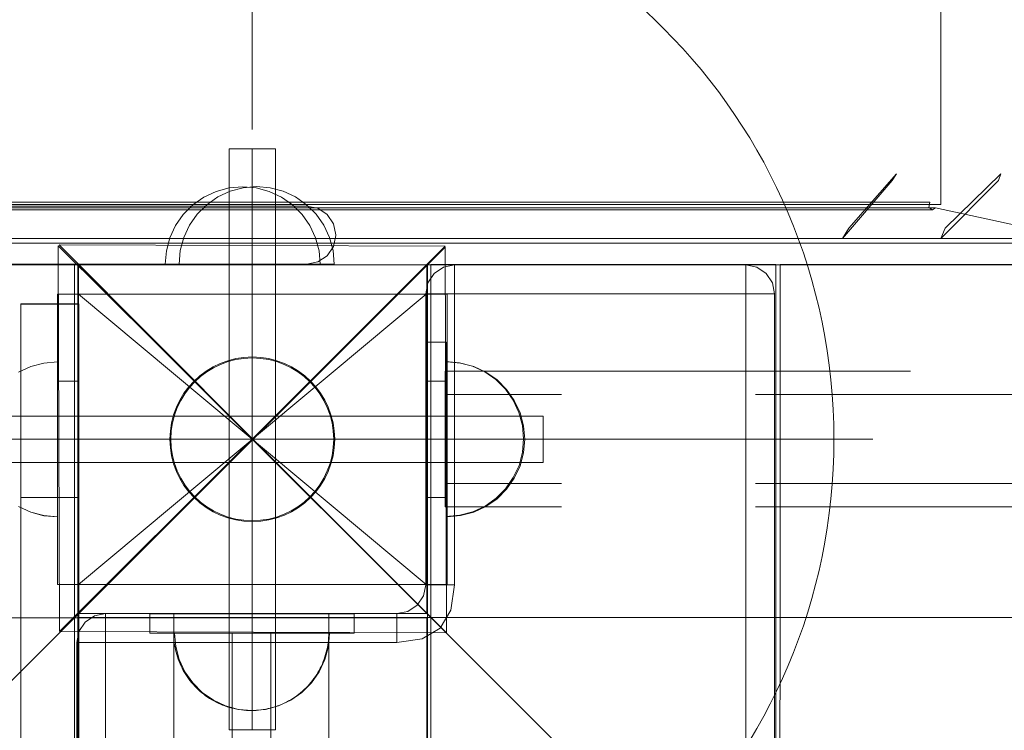
# Model space of a CAD drawing. Units: millimetres. Extents: x 8870 to 23465, y -2890 to 4495.
# Drawn here: x 17781 to 18035, y 2280 to 2463 of the extents above; entities that cross this region are included whole.
import ezdxf

# ---------------------------------------------------------------- set-up
doc = ezdxf.new("R2010")
doc.units = ezdxf.units.MM
doc.header["$MEASUREMENT"] = 0
doc.linetypes.add('Krawędzie ukryte', pattern=[170, 120, -50])
doc.linetypes.add('Kropki i Kreski', pattern=[360, 180, -90, 0, -90])
doc.layers.add('STREFA', color=7, linetype='Continuous')
doc.layers.add('STREFA_Nr_pióra__7', color=7, linetype='Continuous', lineweight=18)
doc.layers.add('ZESTAW_Nr_pióra__7', color=7, linetype='Continuous', lineweight=18)
doc.styles.add('GENERATED_STYLE_1', font='txt')
doc.dimstyles.new('GENERATED_STYLE__3', dxfattribs={"dimtxt": 150, "dimasz": 91.78744, "dimexe": 0.18, "dimexo": 300, "dimgap": 0.09, "dimtad": 0, "dimdec": 0, "dimlfac": 0.1, "dimzin": 0, "dimdsep": 46, "dimtxsty": 'GENERATED_STYLE_1', "dimblk": 'ARROWHEAD_5', "dimblk1": 'ARROWHEAD_5', "dimblk2": 'ARROWHEAD_5', "dimcen": 0.09, "dimclrd": 7, "dimclre": 7, "dimclrt": 7, "dimazin": 0, "dimtfac": 1, "dimtdec": 4, "dimtmove": 0, "dimatfit": 3, "dimfxl": 0, "dimtolj": 1, "dimtzin": 0, "dimarcsym": 0})
doc.dimstyles.new('GENERATED_STYLE__4', dxfattribs={"dimtxt": 150, "dimasz": 91.78744, "dimexe": 0.18, "dimexo": 0, "dimgap": 0.09, "dimtad": 0, "dimdec": 0, "dimlfac": 0.1, "dimzin": 0, "dimdsep": 46, "dimtxsty": 'GENERATED_STYLE_1', "dimblk": 'ARROWHEAD_5', "dimblk1": 'ARROWHEAD_5', "dimblk2": 'ARROWHEAD_5', "dimcen": 0.09, "dimclrd": 7, "dimclre": 7, "dimclrt": 7, "dimazin": 0, "dimtfac": 1, "dimtdec": 4, "dimtmove": 0, "dimatfit": 3, "dimfxl": 0, "dimtolj": 1, "dimtzin": 0, "dimarcsym": 0})

# ---------------------------------------------------------------- blocks, each defined once
blk = doc.blocks.new('*D4')
at = {"layer": 'STREFA', "linetype": 'Continuous', "lineweight": 0, "true_color": 0x000000}
for points in [[(23374.83, 4495.14), (23349.83, 4401.84), (23399.83, 4401.84)], [(23374.83, -1816.51), (23399.83, -1723.21), (23349.83, -1723.21)]]:
    blk.add_hatch(color=18, dxfattribs=at).paths.add_polyline_path(points)
at = {"layer": 'STREFA_Nr_pióra__7', "linetype": 'Continuous'}
for p, q in [((23465.41, 4495.14), (15020.06, 4495.14)), ((23374.83, 4495.14), (23349.83, 4401.84)), ((23374.83, 4495.14), (23399.83, 4401.84)), ((23399.83, 4401.84), (23349.83, 4401.84)), ((23374.83, 1534.09), (23374.83, 4401.84)), ((23374.83, -1723.21), (23374.83, 1144.54)), ((23374.83, -1816.51), (23349.83, -1723.21)), ((23349.83, -1723.21), (23399.83, -1723.21)), ((23374.83, -1816.51), (23399.83, -1723.21)), ((23465.41, -1816.51), (16343.19, -1816.51))]:
    blk.add_line(p, q, dxfattribs=at)
at = {"layer": 'STREFA_Nr_pióra__7', "insert": (23449.83, 1168.57), "char_height": 150, "attachment_point": 7, "rotation": 90, "style": 'GENERATED_STYLE_1'}
blk.add_mtext('\\A1;{\\fArial|b0|i0|c238|p38;631}', dxfattribs=at)
blk = doc.blocks.new('ARROWHEAD_5')
at = {"color": 0, "linetype": 'Continuous', "lineweight": 0}
blk.add_line((0, 0), (-1, 0), dxfattribs=at)
blk.add_solid([(-1, 0.2679), (0, 0), (-1, -0.2679), (-1, 0.2679)], dxfattribs=at)
blk = doc.blocks.new('*D5')
at = {"layer": 'STREFA', "linetype": 'Continuous', "lineweight": 0, "true_color": 0x000000}
for points in [[(22928.29, 2396.88), (22903.29, 2303.58), (22953.29, 2303.58)], [(22928.29, -845.68), (22953.29, -752.38), (22903.29, -752.38)]]:
    blk.add_hatch(color=18, dxfattribs=at).paths.add_polyline_path(points)
at = {"layer": 'STREFA_Nr_pióra__7', "linetype": 'Continuous'}
for p, q in [((23018.87, 2396.88), (22837.71, 2396.88)), ((22928.29, 2396.88), (22903.29, 2303.58)), ((22928.29, 2396.88), (22953.29, 2303.58)), ((22953.29, 2303.58), (22903.29, 2303.58)), ((22928.29, 970.37), (22928.29, 2303.58)), ((22928.29, -752.38), (22928.29, 580.82)), ((22928.29, -845.68), (22903.29, -752.38)), ((22903.29, -752.38), (22953.29, -752.38)), ((22928.29, -845.68), (22953.29, -752.38)), ((23018.87, -845.68), (22837.71, -845.68))]:
    blk.add_line(p, q, dxfattribs=at)
at = {"layer": 'STREFA_Nr_pióra__7', "insert": (23003.29, 604.85), "char_height": 150, "attachment_point": 7, "rotation": 90, "style": 'GENERATED_STYLE_1'}
blk.add_mtext('\\A1;{\\fArial|b0|i0|c238|p38;324}', dxfattribs=at)

msp = doc.modelspace()

# ---------------------------------------------------------------- linework, layer by layer
at = {"layer": 'ZESTAW_Nr_pióra__7', "linetype": 'Continuous'}
for p, q in [((18018.47, 2415.72), (18018.47, 2570.59)), ((17840.93, 2435.07), (17840.93, 2515.07)), ((17846.93, 2430.07), (17834.93, 2430.07)), ((17834.93, 2430.07), (17834.93, 2280.07)), ((17846.93, 2280.07), (17846.93, 2430.07)), ((17994.78, 2409.55), (18007.11, 2423.61)), ((18005.99, 2421.84), (18007.11, 2423.61)), ((18019.63, 2409.55), (18033.95, 2423.61)), ((18033.4, 2421.84), (18033.95, 2423.61)), ((17838.45, 2420.24), (17834.98, 2419.94)), ((17838.45, 2420.24), (17841.93, 2419.94)), ((17842.05, 2420.31), (17838.58, 2420.01)), ((17842.05, 2420.31), (17845.52, 2420.01)), ((17993.15, 2406.91), (18005.99, 2421.84)), ((18018.48, 2406.91), (18033.4, 2421.84)), ((17831.61, 2419.03), (17828.45, 2417.56)), ((17832.05, 2417.63), (17829.19, 2415.63)), ((17834.98, 2419.94), (17831.61, 2419.03)), ((17835.21, 2419.11), (17832.05, 2417.63)), ((17838.58, 2420.01), (17835.21, 2419.11)), ((17841.93, 2419.94), (17845.29, 2419.03)), ((17845.29, 2419.03), (17848.45, 2417.56)), ((17845.52, 2420.01), (17848.89, 2419.11)), ((17848.89, 2419.11), (17852.05, 2417.63)), ((17852.05, 2417.63), (17854.9, 2415.63)), ((17774.1, 2416.29), (17795.74, 2416.29)), ((17782.37, 2415.72), (17777.01, 2415.72)), ((17787.79, 2415.72), (17782.37, 2415.72)), ((17793.25, 2415.72), (17787.79, 2415.72)), ((17798.76, 2415.72), (17793.25, 2415.72)), ((17795.74, 2416.29), (17818.15, 2416.29)), ((17804.31, 2415.72), (17798.76, 2415.72)), ((17809.89, 2415.72), (17804.31, 2415.72)), ((17815.5, 2415.72), (17809.89, 2415.72)), ((17821.13, 2415.72), (17815.5, 2415.72)), ((17818.15, 2416.29), (17840.96, 2416.29)), ((17826.78, 2415.72), (17821.13, 2415.72)), ((17825.6, 2415.56), (17823.13, 2413.1)), ((17828.45, 2417.56), (17825.6, 2415.56)), ((17829.19, 2415.63), (17826.73, 2413.17)), ((17832.44, 2415.72), (17826.78, 2415.72)), ((17838.11, 2415.72), (17832.44, 2415.72)), ((17843.77, 2415.72), (17838.11, 2415.72)), ((17840.96, 2416.29), (17863.76, 2416.29)), ((17849.43, 2415.72), (17843.77, 2415.72)), ((17848.45, 2417.56), (17851.31, 2415.56)), ((17855.08, 2415.72), (17849.43, 2415.72)), ((17851.31, 2415.56), (17853.77, 2413.1)), ((17854.9, 2415.63), (17857.37, 2413.17)), ((17860.71, 2415.72), (17855.08, 2415.72)), ((17866.32, 2415.72), (17860.71, 2415.72)), ((17863.76, 2416.29), (17886.17, 2416.29)), ((17871.9, 2415.72), (17866.32, 2415.72)), ((17877.45, 2415.72), (17871.9, 2415.72)), ((17882.96, 2415.72), (17877.45, 2415.72)), ((17888.43, 2415.72), (17882.96, 2415.72)), ((17886.17, 2416.29), (17907.82, 2416.29)), ((17893.84, 2415.72), (17888.43, 2415.72)), ((17899.2, 2415.72), (17893.84, 2415.72)), ((17904.5, 2415.72), (17899.2, 2415.72)), ((17909.74, 2415.72), (17904.5, 2415.72)), ((17907.82, 2416.29), (17928.31, 2416.29)), ((17914.9, 2415.72), (17909.74, 2415.72)), ((17919.99, 2415.72), (17914.9, 2415.72)), ((17925, 2415.72), (17919.99, 2415.72)), ((17929.92, 2415.72), (17925, 2415.72)), ((17928.31, 2416.29), (17947.31, 2416.29)), ((17934.75, 2415.72), (17929.92, 2415.72)), ((17939.49, 2415.72), (17934.75, 2415.72)), ((17944.12, 2415.72), (17939.49, 2415.72)), ((17948.65, 2415.72), (17944.12, 2415.72)), ((17947.31, 2416.29), (17964.5, 2416.29)), ((17953.08, 2415.72), (17948.65, 2415.72)), ((17957.38, 2415.72), (17953.08, 2415.72)), ((17961.58, 2415.72), (17957.38, 2415.72)), ((17965.64, 2415.72), (17961.58, 2415.72)), ((17964.5, 2416.29), (17979.56, 2416.29)), ((17969.59, 2415.72), (17965.64, 2415.72)), ((17973.4, 2415.72), (17969.59, 2415.72)), ((17977.08, 2415.72), (17973.4, 2415.72)), ((17980.62, 2415.72), (17977.08, 2415.72)), ((17979.56, 2416.29), (17992.26, 2416.29)), ((17984.03, 2415.72), (17980.62, 2415.72)), ((17987.28, 2415.72), (17984.03, 2415.72)), ((17990.39, 2415.72), (17987.28, 2415.72)), ((17993.35, 2415.72), (17990.39, 2415.72)), ((17992.26, 2416.29), (18002.37, 2416.29)), ((17996.16, 2415.72), (17993.35, 2415.72)), ((17998.81, 2415.72), (17996.16, 2415.72)), ((18001.31, 2415.72), (17998.81, 2415.72)), ((18003.64, 2415.72), (18001.31, 2415.72)), ((18002.37, 2416.29), (18009.72, 2416.29)), ((18005.81, 2415.72), (18003.64, 2415.72)), ((18007.81, 2415.72), (18005.81, 2415.72)), ((18009.64, 2415.72), (18007.81, 2415.72)), ((18011.31, 2415.72), (18009.64, 2415.72)), ((18009.72, 2416.29), (18014.17, 2416.29)), ((18012.8, 2415.72), (18011.31, 2415.72)), ((18014.13, 2415.72), (18012.8, 2415.72)), ((18015.28, 2415.72), (18014.13, 2415.72)), ((18014.17, 2416.29), (18015.67, 2416.29)), ((18016.25, 2415.72), (18015.28, 2415.72)), ((18015.67, 2416.29), (18015.43, 2414.91)), ((18017.05, 2415.72), (18016.25, 2415.72)), ((18017.67, 2415.72), (18017.05, 2415.72)), ((18018.12, 2415.72), (18017.67, 2415.72)), ((18018.38, 2415.72), (18018.12, 2415.72)), ((18018.47, 2415.72), (18018.38, 2415.72)), ((17773.52, 2414.78), (17795.35, 2414.78)), ((17773.84, 2414.29), (17795.57, 2414.29)), ((17795.35, 2414.78), (17817.95, 2414.78)), ((17795.57, 2414.29), (17818.06, 2414.29)), ((17817.95, 2414.78), (17840.96, 2414.78)), ((17818.06, 2414.29), (17840.96, 2414.29)), ((17823.13, 2413.1), (17821.13, 2410.24)), ((17826.73, 2413.17), (17824.73, 2410.31)), ((17840.96, 2414.78), (17863.96, 2414.78)), ((17840.96, 2414.29), (17863.84, 2414.29)), ((17853.77, 2413.1), (17855.77, 2410.24)), ((17857.37, 2413.17), (17859.37, 2410.31)), ((17863.84, 2414.29), (17886.35, 2414.29)), ((17863.96, 2414.78), (17886.56, 2414.78)), ((17886.35, 2414.29), (17908.07, 2414.29)), ((17886.56, 2414.78), (17908.39, 2414.78)), ((17908.07, 2414.29), (17928.64, 2414.29)), ((17908.39, 2414.78), (17929.06, 2414.78)), ((17928.64, 2414.29), (17947.72, 2414.29)), ((17929.06, 2414.78), (17948.23, 2414.78)), ((17947.72, 2414.29), (17964.96, 2414.29)), ((17948.23, 2414.78), (17965.56, 2414.78)), ((17964.96, 2414.29), (17980.09, 2414.29)), ((17965.56, 2414.78), (17980.75, 2414.78)), ((17980.09, 2414.29), (17992.83, 2414.29)), ((17980.75, 2414.78), (17993.57, 2414.78)), ((17992.83, 2414.29), (18002.98, 2414.29)), ((17993.57, 2414.78), (18003.76, 2414.78)), ((18002.98, 2414.29), (18010.35, 2414.29)), ((18003.76, 2414.78), (18011.17, 2414.78)), ((18010.35, 2414.29), (18014.83, 2414.29)), ((18011.17, 2414.78), (18015.66, 2414.78)), ((18014.83, 2414.29), (18016.33, 2414.29)), ((18015.43, 2414.91), (18016.33, 2414.29)), ((18015.66, 2414.78), (18017.17, 2414.78)), ((18016.33, 2414.29), (18017.17, 2414.78)), ((18017.17, 2414.78), (18053.14, 2407.04)), ((17821.13, 2410.24), (17819.66, 2407.08)), ((17824.73, 2410.31), (17823.26, 2407.15)), ((17855.77, 2410.24), (17857.25, 2407.08)), ((17859.37, 2410.31), (17860.84, 2407.15)), ((17993.15, 2406.91), (17994.78, 2409.55)), ((18018.48, 2406.91), (18019.63, 2409.55)), ((17759.56, 2405.66), (17785.91, 2405.66)), ((17778.45, 2406.91), (17804.25, 2406.91)), ((17785.91, 2405.66), (17813.19, 2405.66)), ((17790.89, 2405), (17791.2, 2305.45)), ((17840.94, 2355.2), (17790.89, 2405)), ((17791.14, 2405.25), (17840.94, 2355.2)), ((17890.68, 2404.94), (17791.14, 2405.25)), ((17808.15, 2406.91), (17804.25, 2406.91)), ((17811.2, 2406.91), (17808.15, 2406.91)), ((17811.2, 2406.91), (17837.45, 2406.91)), ((17813.19, 2405.66), (17840.96, 2405.66)), ((17819.66, 2407.08), (17818.76, 2403.71)), ((17823.26, 2407.15), (17822.35, 2403.78)), ((17840.96, 2406.91), (17837.45, 2406.91)), ((17840.94, 2355.2), (17890.68, 2404.94)), ((17844.45, 2406.91), (17840.96, 2406.91)), ((17840.96, 2405.66), (17868.72, 2405.66)), ((17844.45, 2406.91), (17870.71, 2406.91)), ((17857.25, 2407.08), (17858.15, 2403.71)), ((17860.84, 2407.15), (17861.75, 2403.79)), ((17868.72, 2405.66), (17896, 2405.66)), ((17873.75, 2406.91), (17870.71, 2406.91)), ((17877.66, 2406.91), (17873.75, 2406.91)), ((17877.66, 2406.91), (17903.46, 2406.91)), ((17896, 2405.66), (17922.34, 2405.66)), ((17905.99, 2406.91), (17903.46, 2406.91)), ((17910.22, 2406.91), (17905.99, 2406.91)), ((17910.22, 2406.91), (17935.13, 2406.91)), ((17922.34, 2405.66), (17947.29, 2405.66)), ((17937.12, 2406.91), (17935.13, 2406.91)), ((17941.61, 2406.91), (17937.12, 2406.91)), ((17941.61, 2406.91), (17965.2, 2406.91)), ((17947.29, 2405.66), (17970.42, 2405.66)), ((17966.6, 2406.91), (17965.2, 2406.91)), ((17971.27, 2406.91), (17966.6, 2406.91)), ((17970.42, 2405.66), (17991.34, 2405.66)), ((17971.27, 2406.91), (17993.15, 2406.91)), ((17991.34, 2405.66), (18009.69, 2405.66)), ((17993.93, 2406.91), (17993.15, 2406.91)), ((17998.71, 2406.91), (17993.93, 2406.91)), ((17998.71, 2406.91), (18018.48, 2406.91)), ((18009.69, 2405.66), (18025.14, 2405.66)), ((18018.65, 2406.91), (18018.48, 2406.91)), ((18023.43, 2406.91), (18018.65, 2406.91)), ((18023.43, 2406.91), (18040.78, 2406.91)), ((18025.14, 2405.66), (18037.45, 2405.66)), ((17818.76, 2403.71), (17818.45, 2400.24)), ((17822.35, 2403.78), (17822.05, 2400.31)), ((17890.69, 2404.69), (17840.94, 2355.2)), ((17858.15, 2403.71), (17858.45, 2400.24)), ((17861.75, 2403.79), (17862.05, 2400.31)), ((17890.99, 2305.15), (17890.69, 2404.69)), ((16986.07, 2400.07), (17886.11, 2400.07)), ((17886.11, 2400.07), (16986.07, 1500.03)), ((17795.04, 2400.09), (17706.04, 2400.09)), ((17795.04, 2301.21), (17795.04, 2400.09)), ((17795.91, 2310.15), (17795.91, 2400.15)), ((17885.91, 2400.15), (17795.91, 2400.15)), ((17795.91, 2400.15), (18695.95, 2400.15)), ((17795.91, 2400.15), (17795.91, 1500.1)), ((17795.91, 2400.15), (18695.95, 1500.1)), ((17795.93, 2400.07), (17795.93, 2310.07)), ((17885.93, 2400.07), (17795.93, 2400.07)), ((17796.11, 2400.04), (17886.11, 2400.07)), ((17796.11, 2400.04), (17796.15, 2310.04)), ((17818.45, 2400.24), (17818.76, 2400.24)), ((17818.76, 2400.24), (17819.66, 2400.24)), ((17819.66, 2400.24), (17821.13, 2400.24)), ((17821.13, 2400.24), (17823.13, 2400.24)), ((17822.05, 2400.31), (17822.35, 2400.31)), ((17822.35, 2400.31), (17823.26, 2400.31)), ((17823.13, 2400.24), (17825.6, 2400.24)), ((17823.26, 2400.31), (17824.73, 2400.31)), ((17824.73, 2400.31), (17826.73, 2400.31)), ((17825.6, 2400.24), (17828.45, 2400.24)), ((17826.73, 2400.31), (17829.19, 2400.31)), ((17828.45, 2400.24), (17831.61, 2400.24)), ((17829.19, 2400.31), (17832.05, 2400.31)), ((17831.61, 2400.24), (17834.98, 2400.24)), ((17832.05, 2400.31), (17835.21, 2400.31)), ((17834.98, 2400.24), (17838.45, 2400.24)), ((17835.21, 2400.31), (17838.58, 2400.31)), ((17838.45, 2400.24), (17841.93, 2400.24)), ((17838.58, 2400.31), (17842.05, 2400.31)), ((17841.93, 2400.24), (17845.29, 2400.24)), ((17842.05, 2400.31), (17845.52, 2400.31)), ((17845.29, 2400.24), (17848.45, 2400.24)), ((17845.52, 2400.31), (17848.89, 2400.31)), ((17848.45, 2400.24), (17851.31, 2400.24)), ((17848.89, 2400.31), (17852.05, 2400.31)), ((17851.31, 2400.24), (17853.77, 2400.24)), ((17852.05, 2400.31), (17854.91, 2400.31)), ((17853.77, 2400.24), (17855.77, 2400.24)), ((17854.91, 2400.31), (17857.37, 2400.31)), ((17855.77, 2400.24), (17857.25, 2400.24)), ((17857.25, 2400.24), (17858.15, 2400.24)), ((17857.37, 2400.31), (17859.37, 2400.31)), ((17858.15, 2400.24), (17858.45, 2400.24)), ((17859.37, 2400.31), (17860.84, 2400.31)), ((17860.84, 2400.31), (17861.75, 2400.31)), ((17861.75, 2400.31), (17862.05, 2400.31)), ((17885.91, 2400.15), (17885.91, 2310.15)), ((17885.93, 2310.07), (17885.93, 2400.07)), ((17886.15, 2310.07), (17886.11, 2400.07)), ((17886.11, 1500.03), (17886.11, 2400.07)), ((17975.98, 2400.16), (17886.98, 2400.16)), ((17886.98, 2400.16), (17886.98, 2301.28)), ((17893.07, 2400.07), (17890.23, 2399.5)), ((17893.07, 2400.07), (17893.07, 2399.5)), ((17893.07, 2400.07), (17968.22, 2400.07)), ((17968.22, 2400.07), (17968.22, 2399.5)), ((17968.22, 2400.07), (17971.06, 2399.5)), ((17975.98, 2301.27), (17975.98, 2400.16)), ((18066.03, 2400.16), (17977.03, 2400.16)), ((17977.03, 2400.16), (17977.03, 2301.28)), ((17886.21, 2395.48), (17887.82, 2397.89)), ((17887.82, 2397.89), (17890.23, 2399.5)), ((17893.07, 2399.5), (17893.07, 2397.89)), ((17893.07, 2397.89), (17893.07, 2395.48)), ((17968.22, 2397.89), (17968.22, 2399.5)), ((17968.22, 2395.48), (17968.22, 2397.89)), ((17971.06, 2399.5), (17973.47, 2397.89)), ((17973.47, 2397.89), (17975.08, 2395.48)), ((17885.65, 2392.64), (17886.21, 2395.48)), ((17893.07, 2392.64), (17893.07, 2395.48)), ((17968.22, 2392.64), (17968.22, 2395.48)), ((17975.65, 2392.64), (17975.08, 2395.48)), ((17891.19, 2392.56), (17790.65, 2392.56)), ((17790.65, 2392.56), (17790.65, 2317.57)), ((17796.07, 2392.56), (17790.65, 2392.56)), ((17790.65, 2370.07), (17790.65, 2392.56)), ((17796.07, 2370.07), (17796.07, 2392.56)), ((17885.65, 2392.64), (17885.65, 2317.49)), ((17885.65, 2392.64), (17886.21, 2392.64)), ((17891.21, 2392.56), (17885.79, 2392.56)), ((17885.79, 2370.07), (17885.79, 2392.56)), ((17887.82, 2392.64), (17886.21, 2392.64)), ((17890.23, 2392.64), (17887.82, 2392.64)), ((17893.07, 2392.64), (17890.23, 2392.64)), ((17891.19, 2317.57), (17891.19, 2392.56)), ((17891.21, 2370.07), (17891.21, 2392.56)), ((17893.07, 2317.49), (17893.07, 2392.64)), ((17893.07, 2392.64), (17968.22, 2392.64)), ((17968.22, 1507.49), (17968.22, 2392.64)), ((17968.22, 2392.64), (17971.06, 2392.64)), ((17973.47, 2392.64), (17971.06, 2392.64)), ((17975.08, 2392.64), (17973.47, 2392.64)), ((17975.65, 2392.64), (17975.08, 2392.64)), ((17975.65, 1507.49), (17975.65, 2392.64)), ((17781.22, 2390.02), (17781.22, 2390.07)), ((17781.22, 2390.07), (17796.17, 2390.07)), ((17796.17, 2390.02), (17781.22, 2390.02)), ((17781.22, 2389.98), (17781.22, 2390.02)), ((17796.17, 2389.98), (17781.22, 2389.98)), ((17781.22, 2340.07), (17781.22, 2389.98)), ((17796.17, 2390.02), (17796.17, 2390.07)), ((17796.17, 2389.98), (17796.17, 2390.02)), ((17796.17, 2340.07), (17796.17, 2389.98)), ((17783.81, 2373.86), (17787.18, 2374.76)), ((17783.81, 2373.84), (17787.18, 2374.74)), ((17787.18, 2374.76), (17790.65, 2375.07)), ((17787.18, 2374.74), (17790.65, 2375.04)), ((17790.65, 2374.76), (17790.65, 2375.07)), ((17790.65, 2374.74), (17790.65, 2375.04)), ((17790.65, 2373.86), (17790.65, 2374.76)), ((17790.65, 2373.84), (17790.65, 2374.74)), ((17894.66, 2374.76), (17891.19, 2375.07)), ((17891.19, 2375.07), (17891.19, 2374.76)), ((17894.66, 2374.76), (17891.19, 2375.07)), ((17891.19, 2375.07), (17891.19, 2374.76)), ((17891.19, 2374.76), (17891.19, 2373.86)), ((17891.19, 2374.76), (17891.19, 2373.86)), ((17898.03, 2373.86), (17894.66, 2374.76)), ((17898.03, 2373.86), (17894.66, 2374.76)), ((17780.65, 2372.39), (17783.81, 2373.86)), ((17780.65, 2372.36), (17783.81, 2373.84)), ((17790.65, 2372.39), (17790.65, 2373.86)), ((17790.65, 2372.36), (17790.65, 2373.84)), ((17790.65, 2370.39), (17790.65, 2372.39)), ((17790.65, 2370.36), (17790.65, 2372.36)), ((17891.19, 2373.86), (17891.19, 2372.39)), ((17891.19, 2373.86), (17891.19, 2372.39)), ((17891.19, 2372.39), (17891.19, 2370.39)), ((17891.19, 2372.39), (17891.19, 2370.39)), ((17901.19, 2372.39), (17898.03, 2373.86)), ((17901.19, 2372.39), (17898.03, 2373.86)), ((17904.05, 2370.39), (17901.19, 2372.39)), ((17904.05, 2370.39), (17901.19, 2372.39)), ((17790.65, 2367.92), (17790.65, 2370.39)), ((17790.65, 2367.9), (17790.65, 2370.36)), ((17790.65, 2370.07), (17796.07, 2370.07)), ((17790.65, 2340.07), (17790.65, 2370.07)), ((17796.07, 2340.07), (17796.07, 2370.07)), ((17885.79, 2370.07), (17891.21, 2370.07)), ((17885.79, 2340.07), (17885.79, 2370.07)), ((17891.19, 2370.39), (17891.19, 2367.92)), ((17891.19, 2370.39), (17891.19, 2367.92)), ((17891.21, 2340.07), (17891.21, 2370.07)), ((17906.51, 2367.92), (17904.05, 2370.39)), ((17906.51, 2367.92), (17904.05, 2370.39)), ((17790.65, 2365.07), (17790.65, 2367.92)), ((17790.65, 2365.04), (17790.65, 2367.9)), ((17891.19, 2367.92), (17891.19, 2365.07)), ((17891.19, 2367.92), (17891.19, 2365.07)), ((17908.51, 2365.07), (17906.51, 2367.92)), ((17908.51, 2365.07), (17906.51, 2367.92)), ((17790.65, 2361.91), (17790.65, 2365.07)), ((17790.65, 2361.88), (17790.65, 2365.04)), ((17891.19, 2365.07), (17891.19, 2361.91)), ((17891.19, 2365.07), (17891.19, 2361.91)), ((17909.98, 2361.91), (17908.51, 2365.07)), ((17909.98, 2361.91), (17908.51, 2365.07)), ((17790.65, 2358.54), (17790.65, 2361.91)), ((17790.65, 2358.51), (17790.65, 2361.88)), ((17891.19, 2361.91), (17891.19, 2358.54)), ((17891.19, 2361.91), (17891.19, 2358.54)), ((17910.89, 2358.54), (17909.98, 2361.91)), ((17910.89, 2358.54), (17909.98, 2361.91)), ((17915.93, 2361.07), (17765.93, 2361.07)), ((17915.93, 2349.07), (17915.93, 2361.07)), ((17790.65, 2355.07), (17790.65, 2358.54)), ((17790.65, 2355.04), (17790.65, 2358.51)), ((17891.19, 2358.54), (17891.19, 2355.07)), ((17891.19, 2358.54), (17891.19, 2355.07)), ((17911.19, 2355.07), (17910.89, 2358.54)), ((17911.19, 2355.07), (17910.89, 2358.54)), ((17790.65, 2351.6), (17790.65, 2355.07)), ((17790.65, 2351.57), (17790.65, 2355.04)), ((17791.2, 2305.45), (17840.94, 2355.2)), ((17840.94, 2355.2), (17791.45, 2305.45)), ((17840.93, 2355.07), (17840.98, 2355.07)), ((17890.99, 2305.15), (17840.94, 2355.2)), ((17840.94, 2355.2), (17890.99, 2305.15)), ((17891.19, 2355.07), (17891.19, 2351.6)), ((17891.19, 2355.07), (17891.19, 2351.6)), ((17911.19, 2355.07), (17910.89, 2351.6)), ((17911.19, 2355.07), (17910.89, 2351.6)), ((17920.93, 2355.07), (18000.93, 2355.07)), ((17790.65, 2348.23), (17790.65, 2351.6)), ((17790.65, 2348.2), (17790.65, 2351.57)), ((17891.19, 2351.6), (17891.19, 2348.23)), ((17891.19, 2351.6), (17891.19, 2348.23)), ((17910.89, 2351.6), (17909.98, 2348.23)), ((17910.89, 2351.6), (17909.98, 2348.23)), ((17765.93, 2349.07), (17915.93, 2349.07)), ((17790.65, 2345.07), (17790.65, 2348.23)), ((17790.65, 2345.04), (17790.65, 2348.2)), ((17891.19, 2348.23), (17891.19, 2345.07)), ((17891.19, 2348.23), (17891.19, 2345.07)), ((17909.98, 2348.23), (17908.51, 2345.07)), ((17909.98, 2348.23), (17908.51, 2345.07)), ((17790.65, 2342.21), (17790.65, 2345.07)), ((17790.65, 2342.19), (17790.65, 2345.04)), ((17891.19, 2345.07), (17891.19, 2342.21)), ((17891.19, 2345.07), (17891.19, 2342.21)), ((17908.51, 2345.07), (17906.51, 2342.21)), ((17908.51, 2345.07), (17906.51, 2342.21)), ((17790.65, 2339.75), (17790.65, 2342.21)), ((17790.65, 2339.72), (17790.65, 2342.19)), ((17891.19, 2342.21), (17891.19, 2339.75)), ((17891.19, 2342.21), (17891.19, 2339.75)), ((17906.51, 2342.21), (17904.05, 2339.75)), ((17906.51, 2342.21), (17904.05, 2339.75)), ((17796.17, 2340.07), (17781.22, 2340.07)), ((17781.22, 1730.28), (17781.22, 2340.07)), ((17790.65, 2340.07), (17796.07, 2340.07)), ((17790.65, 2317.57), (17790.65, 2340.07)), ((17790.65, 2337.75), (17790.65, 2339.75)), ((17790.65, 2337.72), (17790.65, 2339.72)), ((17796.07, 2317.57), (17796.07, 2340.07)), ((17796.17, 1730.28), (17796.17, 2340.07)), ((17885.79, 2340.07), (17891.21, 2340.07)), ((17885.79, 2317.57), (17885.79, 2340.07)), ((17891.19, 2339.75), (17891.19, 2337.75)), ((17891.19, 2339.75), (17891.19, 2337.75)), ((17891.21, 2317.57), (17891.21, 2340.07)), ((17904.05, 2339.75), (17901.19, 2337.75)), ((17904.05, 2339.75), (17901.19, 2337.75)), ((17780.65, 2337.75), (17783.81, 2336.27)), ((17780.65, 2337.72), (17783.81, 2336.25)), ((17790.65, 2336.27), (17790.65, 2337.75)), ((17790.65, 2336.25), (17790.65, 2337.72)), ((17891.19, 2337.75), (17891.19, 2336.27)), ((17891.19, 2337.75), (17891.19, 2336.27)), ((17901.19, 2337.75), (17898.03, 2336.27)), ((17901.19, 2337.75), (17898.03, 2336.27)), ((17783.81, 2336.27), (17787.18, 2335.37)), ((17783.81, 2336.25), (17787.18, 2335.35)), ((17787.18, 2335.37), (17790.65, 2335.07)), ((17787.18, 2335.35), (17790.65, 2335.04)), ((17790.65, 2335.37), (17790.65, 2336.27)), ((17790.65, 2335.35), (17790.65, 2336.25)), ((17790.65, 2335.07), (17790.65, 2335.37)), ((17790.65, 2335.04), (17790.65, 2335.35)), ((17891.19, 2336.27), (17891.19, 2335.37)), ((17891.19, 2336.27), (17891.19, 2335.37)), ((17894.66, 2335.37), (17891.19, 2335.07)), ((17891.19, 2335.37), (17891.19, 2335.07)), ((17894.66, 2335.37), (17891.19, 2335.07)), ((17891.19, 2335.37), (17891.19, 2335.07)), ((17898.03, 2336.27), (17894.66, 2335.37)), ((17898.03, 2336.27), (17894.66, 2335.37)), ((17790.65, 2317.57), (17891.19, 2317.57)), ((17790.65, 2317.57), (17796.07, 2317.57)), ((17885.65, 2317.49), (17885.08, 2314.65)), ((17885.65, 2317.49), (17886.21, 2317.49)), ((17885.79, 2317.57), (17891.21, 2317.57)), ((17886.21, 2317.49), (17887.82, 2317.49)), ((17887.82, 2317.49), (17890.23, 2317.49)), ((17893.07, 2317.49), (17890.23, 2317.49)), ((17893.07, 2317.49), (17892.14, 2310.99)), ((17883.47, 2312.24), (17885.08, 2314.65)), ((17881.06, 2310.63), (17883.47, 2312.24)), ((17892.14, 2310.99), (17889.36, 2306.35)), ((16986.07, 2309.02), (17886.11, 2309.02)), ((17795.91, 2310.15), (17885.91, 2310.15)), ((17795.91, 2309.09), (18695.95, 2309.09)), ((17795.91, 2264.09), (17795.91, 2309.09)), ((17795.93, 2310.07), (17885.93, 2310.07)), ((17884.93, 2309.09), (17795.93, 2309.09)), ((17795.93, 2309.09), (17795.93, 1591.45)), ((17796.13, 2309.01), (17796.04, 1591.09)), ((17797.11, 2309.02), (17796.13, 2309.01)), ((17886.15, 2310.07), (17796.15, 2310.04)), ((17886.11, 2309.02), (17797.11, 2309.02)), ((17797.82, 2307.89), (17800.23, 2309.5)), ((17803.07, 2310.07), (17800.23, 2309.5)), ((17803.07, 2310.07), (17803.07, 2309.5)), ((17803.07, 2310.07), (17878.22, 2310.07)), ((17803.07, 2309.5), (17803.07, 2307.89)), ((17814.53, 2310.06), (17867.23, 2310.06)), ((17814.53, 2310.06), (17814.53, 2305.06)), ((17820.65, 2305.07), (17820.65, 2310.07)), ((17820.65, 2310.07), (17820.65, 1590.07)), ((17860.65, 2310.07), (17860.65, 2305.07)), ((17860.65, 2310.07), (17860.65, 1590.07)), ((17867.23, 2310.06), (17867.23, 2305.06)), ((17878.22, 2310.07), (17881.06, 2310.63)), ((17878.22, 2310.07), (17878.22, 2309.5)), ((17878.22, 2307.89), (17878.22, 2309.5)), ((17885.91, 2309.09), (17884.93, 2309.09)), ((17886, 1591.08), (17885.91, 2309.09)), ((17886.11, 1591.37), (17886.11, 2309.02)), ((17886.11, 2264.02), (17886.11, 2309.02)), ((17796.21, 2305.48), (17797.82, 2307.89)), ((17803.07, 2307.89), (17803.07, 2305.48)), ((17878.22, 2305.48), (17878.22, 2307.89)), ((17889.36, 2306.35), (17884.72, 2303.57)), ((17791.45, 2305.45), (17890.99, 2305.15)), ((17795.65, 2302.64), (17796.21, 2305.48)), ((17803.07, 2302.64), (17803.07, 2305.48)), ((17814.53, 2305.06), (17867.23, 2305.06)), ((17860.65, 2305.07), (17820.65, 2305.07)), ((17820.66, 2304.44), (17820.65, 2305.07)), ((17820.68, 2305.07), (17820.66, 2305.07)), ((17820.68, 2303.81), (17820.66, 2304.44)), ((17820.73, 2305.07), (17820.68, 2305.07)), ((17820.73, 2303.18), (17820.68, 2303.81)), ((17820.8, 2305.07), (17820.73, 2305.07)), ((17820.89, 2305.07), (17820.8, 2305.07)), ((17821.18, 2301.59), (17820.88, 2305.06)), ((17821.18, 2301.59), (17820.88, 2305.06)), ((17821.18, 2305.06), (17820.88, 2305.06)), ((17821, 2305.07), (17820.89, 2305.07)), ((17821.13, 2305.07), (17821, 2305.07)), ((17821.27, 2305.07), (17821.13, 2305.07)), ((17822.08, 2305.06), (17821.18, 2305.06)), ((17821.44, 2305.07), (17821.27, 2305.07)), ((17821.62, 2305.07), (17821.44, 2305.07)), ((17821.83, 2305.07), (17821.62, 2305.07)), ((17822.05, 2305.07), (17821.83, 2305.07)), ((17822.29, 2305.07), (17822.05, 2305.07)), ((17823.56, 2305.06), (17822.08, 2305.06)), ((17822.55, 2305.07), (17822.29, 2305.07)), ((17822.83, 2305.07), (17822.55, 2305.07)), ((17823.12, 2305.07), (17822.83, 2305.07)), ((17823.43, 2305.07), (17823.12, 2305.07)), ((17823.76, 2305.07), (17823.43, 2305.07)), ((17825.56, 2305.06), (17823.56, 2305.06)), ((17824.1, 2305.07), (17823.76, 2305.07)), ((17824.46, 2305.07), (17824.1, 2305.07)), ((17824.84, 2305.07), (17824.46, 2305.07)), ((17825.24, 2305.07), (17824.84, 2305.07)), ((17825.64, 2305.07), (17825.24, 2305.07)), ((17828.02, 2305.06), (17825.56, 2305.06)), ((17826.07, 2305.07), (17825.64, 2305.07)), ((17826.5, 2305.07), (17826.07, 2305.07)), ((17826.95, 2305.07), (17826.5, 2305.07)), ((17827.42, 2305.07), (17826.95, 2305.07)), ((17827.9, 2305.07), (17827.42, 2305.07)), ((17828.39, 2305.07), (17827.9, 2305.07)), ((17830.88, 2305.06), (17828.02, 2305.06)), ((17828.89, 2305.07), (17828.39, 2305.07)), ((17829.4, 2305.07), (17828.89, 2305.07)), ((17829.93, 2305.07), (17829.4, 2305.07)), ((17830.46, 2305.07), (17829.93, 2305.07)), ((17831.01, 2305.07), (17830.46, 2305.07)), ((17834.04, 2305.06), (17830.88, 2305.06)), ((17831.57, 2305.07), (17831.01, 2305.07)), ((17832.13, 2305.07), (17831.57, 2305.07)), ((17832.7, 2305.07), (17832.13, 2305.07)), ((17833.28, 2305.07), (17832.7, 2305.07)), ((17833.87, 2305.07), (17833.28, 2305.07)), ((17834.46, 2305.07), (17833.87, 2305.07)), ((17837.4, 2305.06), (17834.04, 2305.06)), ((17835.07, 2305.07), (17834.46, 2305.07)), ((17835.67, 2305.07), (17835.07, 2305.07)), ((17836.28, 2305.07), (17835.67, 2305.07)), ((17835.71, 2305.06), (17835.71, 1595.08)), ((17835.71, 2305.06), (17835.71, 1595.08)), ((17836.9, 2305.07), (17836.28, 2305.07)), ((17837.52, 2305.07), (17836.9, 2305.07)), ((17840.88, 2305.06), (17837.4, 2305.06)), ((17838.14, 2305.07), (17837.52, 2305.07)), ((17838.76, 2305.07), (17838.14, 2305.07)), ((17839.39, 2305.07), (17838.76, 2305.07)), ((17840.02, 2305.07), (17839.39, 2305.07)), ((17840.65, 2305.07), (17840.02, 2305.07)), ((17841.27, 2305.07), (17840.65, 2305.07)), ((17844.35, 2305.06), (17840.88, 2305.06)), ((17841.9, 2305.07), (17841.27, 2305.07)), ((17842.53, 2305.07), (17841.9, 2305.07)), ((17843.15, 2305.07), (17842.53, 2305.07)), ((17843.77, 2305.07), (17843.15, 2305.07)), ((17844.39, 2305.07), (17843.77, 2305.07)), ((17847.72, 2305.06), (17844.35, 2305.06)), ((17845.01, 2305.07), (17844.39, 2305.07)), ((17845.62, 2305.07), (17845.01, 2305.07)), ((17846.23, 2305.07), (17845.62, 2305.07)), ((17845.71, 2305.06), (17845.71, 1693.46)), ((17845.71, 2305.06), (17845.71, 1693.46)), ((17846.83, 2305.07), (17846.23, 2305.07)), ((17847.42, 2305.07), (17846.83, 2305.07)), ((17848.01, 2305.07), (17847.42, 2305.07)), ((17850.88, 2305.06), (17847.72, 2305.06)), ((17848.59, 2305.07), (17848.01, 2305.07)), ((17849.16, 2305.07), (17848.59, 2305.07)), ((17849.73, 2305.07), (17849.16, 2305.07)), ((17850.28, 2305.07), (17849.73, 2305.07)), ((17850.83, 2305.07), (17850.28, 2305.07)), ((17851.36, 2305.07), (17850.83, 2305.07)), ((17853.73, 2305.06), (17850.88, 2305.06)), ((17851.89, 2305.07), (17851.36, 2305.07)), ((17852.4, 2305.07), (17851.89, 2305.07)), ((17852.9, 2305.07), (17852.4, 2305.07)), ((17853.39, 2305.07), (17852.9, 2305.07)), ((17853.87, 2305.07), (17853.39, 2305.07)), ((17856.2, 2305.06), (17853.73, 2305.06)), ((17854.34, 2305.07), (17853.87, 2305.07)), ((17854.79, 2305.07), (17854.34, 2305.07)), ((17855.22, 2305.07), (17854.79, 2305.07)), ((17855.65, 2305.07), (17855.22, 2305.07)), ((17856.06, 2305.07), (17855.65, 2305.07)), ((17856.45, 2305.07), (17856.06, 2305.07)), ((17858.2, 2305.06), (17856.2, 2305.06)), ((17856.83, 2305.07), (17856.45, 2305.07)), ((17857.19, 2305.07), (17856.83, 2305.07)), ((17857.53, 2305.07), (17857.19, 2305.07)), ((17857.86, 2305.07), (17857.53, 2305.07)), ((17858.17, 2305.07), (17857.86, 2305.07)), ((17858.47, 2305.07), (17858.17, 2305.07)), ((17859.67, 2305.06), (17858.2, 2305.06)), ((17858.74, 2305.07), (17858.47, 2305.07)), ((17859, 2305.07), (17858.74, 2305.07)), ((17859.24, 2305.07), (17859, 2305.07)), ((17859.46, 2305.07), (17859.24, 2305.07)), ((17859.67, 2305.07), (17859.46, 2305.07)), ((17859.85, 2305.07), (17859.67, 2305.07)), ((17860.57, 2305.06), (17859.67, 2305.06)), ((17860.02, 2305.07), (17859.85, 2305.07)), ((17860.16, 2305.07), (17860.02, 2305.07)), ((17860.29, 2305.07), (17860.16, 2305.07)), ((17860.4, 2305.07), (17860.29, 2305.07)), ((17860.49, 2305.07), (17860.4, 2305.07)), ((17860.56, 2305.07), (17860.49, 2305.07)), ((17860.61, 2305.07), (17860.56, 2305.07)), ((17860.56, 2303.18), (17860.61, 2303.81)), ((17860.57, 2301.58), (17860.88, 2305.06)), ((17860.57, 2301.58), (17860.88, 2305.06)), ((17860.88, 2305.06), (17860.57, 2305.06)), ((17860.64, 2305.07), (17860.61, 2305.07)), ((17860.61, 2303.81), (17860.64, 2304.44)), ((17860.64, 2304.44), (17860.65, 2305.07)), ((17878.22, 2302.64), (17878.22, 2305.48)), ((17878.22, 2302.64), (17884.72, 2303.57)), ((17795.12, 1591.21), (17795.04, 2301.21)), ((17795.65, 1597.49), (17795.65, 2302.64)), ((17795.65, 2302.64), (17796.21, 2302.64)), ((17797.82, 2302.64), (17796.21, 2302.64)), ((17800.23, 2302.64), (17797.82, 2302.64)), ((17803.07, 2302.64), (17800.23, 2302.64)), ((17803.07, 1597.49), (17803.07, 2302.64)), ((17803.07, 2302.64), (17878.22, 2302.64)), ((17820.8, 2302.56), (17820.73, 2303.18)), ((17820.89, 2301.94), (17820.8, 2302.56)), ((17821, 2301.32), (17820.89, 2301.94)), ((17821.13, 2300.7), (17821, 2301.32)), ((17822.08, 2298.22), (17821.18, 2301.59)), ((17822.08, 2298.22), (17821.18, 2301.59)), ((17859.67, 2298.22), (17860.57, 2301.58)), ((17859.67, 2298.22), (17860.57, 2301.58)), ((17860.16, 2300.7), (17860.29, 2301.32)), ((17860.29, 2301.32), (17860.4, 2301.94)), ((17860.4, 2301.94), (17860.49, 2302.56)), ((17860.49, 2302.56), (17860.56, 2303.18)), ((17886.98, 2301.28), (17886.9, 1591.28)), ((17975.98, 1591.27), (17975.98, 2301.27)), ((17977.03, 2301.28), (17976.95, 1591.28)), ((17821.27, 2300.09), (17821.13, 2300.7)), ((17821.44, 2299.49), (17821.27, 2300.09)), ((17821.62, 2298.89), (17821.44, 2299.49)), ((17821.83, 2298.29), (17821.62, 2298.89)), ((17822.05, 2297.7), (17821.83, 2298.29)), ((17823.56, 2295.06), (17822.08, 2298.22)), ((17823.56, 2295.06), (17822.08, 2298.22)), ((17858.2, 2295.06), (17859.67, 2298.22)), ((17858.2, 2295.06), (17859.67, 2298.22)), ((17859.24, 2297.7), (17859.46, 2298.29)), ((17859.46, 2298.29), (17859.67, 2298.89)), ((17859.67, 2298.89), (17859.85, 2299.49)), ((17859.85, 2299.49), (17860.02, 2300.09)), ((17860.02, 2300.09), (17860.16, 2300.7)), ((17822.29, 2297.12), (17822.05, 2297.7)), ((17822.55, 2296.55), (17822.29, 2297.12)), ((17822.83, 2295.99), (17822.55, 2296.55)), ((17823.12, 2295.43), (17822.83, 2295.99)), ((17858.17, 2295.43), (17858.47, 2295.99)), ((17858.47, 2295.99), (17858.74, 2296.55)), ((17858.74, 2296.55), (17859, 2297.12)), ((17859, 2297.12), (17859.24, 2297.7)), ((17823.43, 2294.88), (17823.12, 2295.43)), ((17823.76, 2294.35), (17823.43, 2294.88)), ((17825.55, 2292.2), (17823.56, 2295.06)), ((17825.55, 2292.2), (17823.56, 2295.06)), ((17824.1, 2293.82), (17823.76, 2294.35)), ((17824.46, 2293.31), (17824.1, 2293.82)), ((17824.84, 2292.81), (17824.46, 2293.31)), ((17856.2, 2292.2), (17858.2, 2295.06)), ((17856.2, 2292.2), (17858.2, 2295.06)), ((17856.45, 2292.81), (17856.83, 2293.31)), ((17856.83, 2293.31), (17857.19, 2293.82)), ((17857.19, 2293.82), (17857.53, 2294.35)), ((17857.53, 2294.35), (17857.86, 2294.88)), ((17857.86, 2294.88), (17858.17, 2295.43)), ((17825.24, 2292.32), (17824.84, 2292.81)), ((17825.64, 2291.84), (17825.24, 2292.32)), ((17828.02, 2289.74), (17825.55, 2292.2)), ((17828.02, 2289.74), (17825.55, 2292.2)), ((17826.07, 2291.37), (17825.64, 2291.84)), ((17826.5, 2290.92), (17826.07, 2291.37)), ((17826.95, 2290.49), (17826.5, 2290.92)), ((17853.73, 2289.74), (17856.2, 2292.2)), ((17853.73, 2289.74), (17856.2, 2292.2)), ((17854.34, 2290.49), (17854.79, 2290.92)), ((17854.79, 2290.92), (17855.22, 2291.37)), ((17855.22, 2291.37), (17855.65, 2291.84)), ((17855.65, 2291.84), (17856.06, 2292.32)), ((17856.06, 2292.32), (17856.45, 2292.81)), ((17827.42, 2290.06), (17826.95, 2290.49)), ((17827.9, 2289.66), (17827.42, 2290.06)), ((17828.39, 2289.26), (17827.9, 2289.66)), ((17830.88, 2287.74), (17828.02, 2289.74)), ((17830.88, 2287.74), (17828.02, 2289.74)), ((17828.89, 2288.89), (17828.39, 2289.26)), ((17829.4, 2288.52), (17828.89, 2288.89)), ((17829.93, 2288.18), (17829.4, 2288.52)), ((17830.46, 2287.85), (17829.93, 2288.18)), ((17850.83, 2287.85), (17851.36, 2288.18)), ((17850.88, 2287.74), (17853.73, 2289.74)), ((17850.88, 2287.74), (17853.73, 2289.74)), ((17851.36, 2288.18), (17851.89, 2288.52)), ((17851.89, 2288.52), (17852.4, 2288.89)), ((17852.4, 2288.89), (17852.9, 2289.26)), ((17852.9, 2289.26), (17853.39, 2289.66)), ((17853.39, 2289.66), (17853.87, 2290.06)), ((17853.87, 2290.06), (17854.34, 2290.49)), ((17831.01, 2287.54), (17830.46, 2287.85)), ((17834.03, 2286.26), (17830.88, 2287.74)), ((17834.03, 2286.26), (17830.88, 2287.74)), ((17831.57, 2287.25), (17831.01, 2287.54)), ((17832.13, 2286.97), (17831.57, 2287.25)), ((17832.7, 2286.71), (17832.13, 2286.97)), ((17833.28, 2286.47), (17832.7, 2286.71)), ((17833.87, 2286.25), (17833.28, 2286.47)), ((17834.46, 2286.04), (17833.87, 2286.25)), ((17837.4, 2285.36), (17834.03, 2286.26)), ((17837.4, 2285.36), (17834.03, 2286.26)), ((17835.07, 2285.86), (17834.46, 2286.04)), ((17835.67, 2285.69), (17835.07, 2285.86)), ((17836.28, 2285.55), (17835.67, 2285.69)), ((17836.9, 2285.42), (17836.28, 2285.55)), ((17844.35, 2285.36), (17847.72, 2286.26)), ((17844.35, 2285.36), (17847.72, 2286.26)), ((17844.39, 2285.42), (17845.01, 2285.55)), ((17845.01, 2285.55), (17845.62, 2285.69)), ((17845.62, 2285.69), (17846.23, 2285.86)), ((17846.23, 2285.86), (17846.83, 2286.04)), ((17846.83, 2286.04), (17847.42, 2286.25)), ((17847.42, 2286.25), (17848.01, 2286.47)), ((17847.72, 2286.26), (17850.88, 2287.74)), ((17847.72, 2286.26), (17850.88, 2287.74)), ((17848.01, 2286.47), (17848.59, 2286.71)), ((17848.59, 2286.71), (17849.16, 2286.97)), ((17849.16, 2286.97), (17849.73, 2287.25)), ((17849.73, 2287.25), (17850.28, 2287.54)), ((17850.28, 2287.54), (17850.83, 2287.85)), ((17837.52, 2285.31), (17836.9, 2285.42)), ((17840.88, 2285.06), (17837.4, 2285.36)), ((17840.88, 2285.06), (17837.4, 2285.36)), ((17838.14, 2285.22), (17837.52, 2285.31)), ((17838.76, 2285.15), (17838.14, 2285.22)), ((17839.39, 2285.1), (17838.76, 2285.15)), ((17840.02, 2285.08), (17839.39, 2285.1)), ((17840.65, 2285.07), (17840.02, 2285.08)), ((17840.65, 2285.07), (17841.27, 2285.08)), ((17840.88, 2285.06), (17844.35, 2285.36)), ((17840.88, 2285.06), (17844.35, 2285.36)), ((17841.27, 2285.08), (17841.9, 2285.1)), ((17841.9, 2285.1), (17842.53, 2285.15)), ((17842.53, 2285.15), (17843.15, 2285.22)), ((17843.15, 2285.22), (17843.77, 2285.31)), ((17843.77, 2285.31), (17844.39, 2285.42)), ((17834.93, 2280.07), (17846.93, 2280.07))]:
    msp.add_line(p, q, dxfattribs=at)
at = {"layer": 'ZESTAW_Nr_pióra__7', "linetype": 'Krawędzie ukryte'}
for p, q in [((17840.93, 2280.07), (17840.93, 2430.07)), ((17840.93, 2280.07), (17840.93, 2430.07)), ((17885.91, 2330.14), (17885.91, 2380.14)), ((17885.91, 2380.14), (17890.91, 2380.14)), ((17885.91, 2330.14), (17885.91, 2380.14)), ((17885.91, 2380.14), (17890.91, 2380.14)), ((17890.91, 2380.14), (17890.91, 2330.14)), ((17890.91, 2380.14), (17890.91, 2330.14)), ((17894.34, 2374.84), (17890.87, 2375.14)), ((17890.87, 2375.14), (17890.87, 2374.84)), ((17894.34, 2374.84), (17890.87, 2375.14)), ((17890.87, 2375.14), (17890.87, 2374.84)), ((17890.87, 2374.84), (17890.87, 2373.93)), ((17890.87, 2374.84), (17890.87, 2373.93)), ((17897.71, 2373.95), (17894.34, 2374.84)), ((17897.71, 2373.95), (17894.34, 2374.84)), ((17890.67, 2337.64), (17890.67, 2372.64)), ((17890.67, 2372.64), (18600.67, 2372.64)), ((17890.87, 2373.93), (17890.87, 2372.46)), ((17890.87, 2373.93), (17890.87, 2372.46)), ((17890.87, 2372.46), (17890.88, 2370.46)), ((17890.87, 2372.46), (17890.88, 2370.46)), ((17900.87, 2372.48), (17897.71, 2373.95)), ((17900.87, 2372.48), (17897.71, 2373.95)), ((17903.73, 2370.49), (17900.87, 2372.48)), ((17903.73, 2370.49), (17900.87, 2372.48)), ((17890.88, 2370.46), (17890.88, 2367.99)), ((17890.88, 2370.46), (17890.88, 2367.99)), ((17906.2, 2368.03), (17903.73, 2370.49)), ((17906.2, 2368.03), (17903.73, 2370.49)), ((17890.88, 2367.99), (17890.89, 2365.14)), ((17890.88, 2367.99), (17890.89, 2365.14)), ((17908.21, 2365.18), (17906.2, 2368.03)), ((17908.21, 2365.18), (17906.2, 2368.03)), ((18600.67, 2366.64), (17890.67, 2366.64)), ((17890.89, 2365.14), (17890.9, 2361.98)), ((17890.89, 2365.14), (17890.9, 2361.98)), ((17909.69, 2362.02), (17908.21, 2365.18)), ((17909.69, 2362.02), (17908.21, 2365.18)), ((17890.9, 2361.98), (17890.9, 2358.61)), ((17890.9, 2361.98), (17890.9, 2358.61)), ((17910.6, 2358.66), (17909.69, 2362.02)), ((17910.6, 2358.66), (17909.69, 2362.02)), ((17890.9, 2358.61), (17890.91, 2355.14)), ((17890.9, 2358.61), (17890.91, 2355.14)), ((17910.91, 2355.18), (17910.6, 2358.66)), ((17910.91, 2355.18), (17910.6, 2358.66)), ((17765.93, 2355.07), (17915.93, 2355.07)), ((17765.93, 2355.07), (17915.93, 2355.07)), ((17890.91, 2355.14), (17890.92, 2351.67)), ((17890.91, 2355.14), (17890.92, 2351.67)), ((17910.91, 2355.18), (17910.61, 2351.71)), ((17910.91, 2355.18), (17910.61, 2351.71)), ((17890.92, 2351.67), (17890.93, 2348.3)), ((17890.92, 2351.67), (17890.93, 2348.3)), ((17910.61, 2351.71), (17909.72, 2348.34)), ((17910.61, 2351.71), (17909.72, 2348.34)), ((17890.93, 2348.3), (17890.93, 2345.14)), ((17890.93, 2348.3), (17890.93, 2345.14)), ((17909.72, 2348.34), (17908.25, 2345.18)), ((17909.72, 2348.34), (17908.25, 2345.18)), ((17890.93, 2345.14), (17890.94, 2342.28)), ((17890.93, 2345.14), (17890.94, 2342.28)), ((17908.25, 2345.18), (17906.26, 2342.32)), ((17908.25, 2345.18), (17906.26, 2342.32)), ((18600.67, 2343.64), (17890.67, 2343.64)), ((17890.94, 2342.28), (17890.94, 2339.82)), ((17890.94, 2342.28), (17890.94, 2339.82)), ((17906.26, 2342.32), (17903.8, 2339.85)), ((17906.26, 2342.32), (17903.8, 2339.85)), ((17890.94, 2339.82), (17890.95, 2337.82)), ((17890.94, 2339.82), (17890.95, 2337.82)), ((17903.8, 2339.85), (17900.95, 2337.84)), ((17903.8, 2339.85), (17900.95, 2337.84)), ((18600.67, 2337.64), (17890.67, 2337.64)), ((17890.95, 2337.82), (17890.95, 2336.35)), ((17890.95, 2337.82), (17890.95, 2336.35)), ((17890.95, 2336.35), (17890.95, 2335.44)), ((17890.95, 2336.35), (17890.95, 2335.44)), ((17897.79, 2336.36), (17894.43, 2335.45)), ((17897.79, 2336.36), (17894.43, 2335.45)), ((17900.95, 2337.84), (17897.79, 2336.36)), ((17900.95, 2337.84), (17897.79, 2336.36)), ((17890.95, 2335.44), (17890.96, 2335.14)), ((17890.95, 2335.44), (17890.96, 2335.14)), ((17894.43, 2335.45), (17890.96, 2335.14)), ((17894.43, 2335.45), (17890.96, 2335.14))]:
    msp.add_line(p, q, dxfattribs=at)
at = {"layer": 'ZESTAW_Nr_pióra__7', "linetype": 'Kropki i Kreski'}
for p, q in [((17840.93, 2280.07), (17840.93, 2430.07)), ((17796.07, 2392.56), (17885.79, 2317.57)), ((17885.79, 2392.56), (17796.07, 2317.57)), ((17765.93, 2355.07), (17915.93, 2355.07)), ((17795.98, 2355.07), (17884.23, 2355.07)), ((17840.93, 2355.07), (17990.93, 2355.07)), ((18600.67, 2355.14), (17890.67, 2355.14))]:
    msp.add_line(p, q, dxfattribs=at)
at = {"layer": 'ZESTAW_Nr_pióra__7', "linetype": 'Continuous', "flags": 128}
msp.add_lwpolyline([(17007.52, 2407.86), (17007.52, 2407.7), (17008.08, 2404.86), (17009.69, 2402.45), (17012.1, 2400.84), (17014.94, 2400.28), (17855.02, 2400.28), (17857.86, 2400.84), (17860.27, 2402.45), (17861.88, 2404.86), (17862.44, 2407.7), (17862.44, 2407.86), (17861.88, 2410.7), (17860.27, 2413.1), (17857.86, 2414.71), (17855.02, 2415.28), (17014.94, 2415.28), (17012.1, 2414.71), (17009.69, 2413.1), (17008.08, 2410.7)], close=True, dxfattribs=at)
at = {"layer": 'ZESTAW_Nr_pióra__7', "linetype": 'Continuous'}
for radius in [21.25, 21]:
    msp.add_circle((17840.93, 2355.07), radius, dxfattribs=at)
for start, end in [(0, 180), (180, 0)]:
    msp.add_arc((17840.93, 2355.07), 150, start, end, dxfattribs=at)

# ---------------------------------------------------------------- dimensions: what is measured, and where the dimension line sits
at = {"layer": 'STREFA', "linetype": 'Continuous'}
for base, p1, p2, dimstyle, picture, middle in [((23374.83, 4495.14), (16043.19, -1816.51), (14720.06, 4495.14), 'GENERATED_STYLE__3', '*D4', (23374.83, 1339.32)), ((22928.29, 2396.88), (15803.36, -845.68), (19415.93, 2396.88), 'GENERATED_STYLE__4', '*D5', (22928.29, 775.6))]:
    dim = msp.add_linear_dim(base=base, p1=p1, p2=p2, angle=90, dimstyle=dimstyle, dxfattribs=at)
    dim.commit()
    dim.dimension.update_dxf_attribs({"geometry": picture, "text_midpoint": middle, "dimtype": 160, "text_rotation": 90})

doc.saveas('drawing.dxf')
